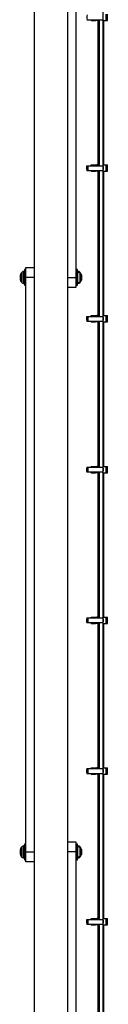
# Model space of a CAD drawing. Units: millimetres. Extents: x 10260 to 31976, y 29872 to 45094.
# Drawn here: x 12338 to 12425, y 34005 to 34991 of the extents above; entities that cross this region are included whole.
import ezdxf

# ---------------------------------------------------------------- set-up
doc = ezdxf.new("R2010")
doc.units = ezdxf.units.MM
doc.header["$LTSCALE"] = 200

msp = doc.modelspace()

# ---------------------------------------------------------------- linework, layer by layer
at = {"color": 7, "linetype": 'Continuous', "lineweight": 25}
for p, q in [((12420.65, 33486.75), (12420.65, 35978.75)), ((12351.35, 35905.7), (12351.35, 33559.8)), ((12385.05, 33559.8), (12385.05, 35905.7)), ((12393.2, 35307.75), (12393.2, 34732.75)), ((12404.28, 34990.81), (12404.56, 34990.81)), ((12404.56, 34990.81), (12405.51, 34990.81)), ((12405.51, 34990.81), (12419.56, 34990.81)), ((12408.36, 34990.01), (12408.36, 34990.81)), ((12408.36, 34990.01), (12411.45, 34990.01)), ((12411.45, 34990.81), (12411.45, 34990.01)), ((12411.45, 34990.01), (12411.71, 34990.01)), ((12411.71, 34990.01), (12412.86, 34990.01)), ((12412.86, 34990.01), (12412.36, 34990.81)), ((12414.06, 34990.01), (12412.86, 34990.01)), ((12413.56, 34990.81), (12414.06, 34990.01)), ((12414.72, 34990.01), (12414.06, 34990.01)), ((12414.72, 34990.01), (12414.86, 34990.01)), ((12414.86, 34990.01), (12414.86, 34990.81)), ((12415.2, 34990.01), (12414.86, 34990.01)), ((12415.2, 34990.81), (12415.2, 34844.62)), ((12416.65, 34990.81), (12416.65, 34844.62)), ((12420.65, 34990.01), (12423.67, 34990.01)), ((12421.2, 34845.42), (12421.2, 34990.01)), ((12423.67, 34990.01), (12423.67, 34996.31)), ((12423.67, 34990.01), (12424.95, 34990.01)), ((12424.95, 34990.01), (12424.95, 34996.31)), ((12404.28, 34844.62), (12404.56, 34844.62)), ((12404.56, 34844.62), (12405.51, 34844.62)), ((12405.51, 34844.62), (12419.56, 34844.62)), ((12408.36, 34844.62), (12408.36, 34845.42)), ((12408.36, 34845.42), (12411.45, 34845.42)), ((12411.45, 34845.42), (12411.45, 34844.62)), ((12411.45, 34845.42), (12411.71, 34845.42)), ((12411.71, 34845.42), (12412.86, 34845.42)), ((12412.36, 34844.62), (12412.86, 34845.42)), ((12412.86, 34845.42), (12414.06, 34845.42)), ((12414.06, 34845.42), (12413.56, 34844.62)), ((12414.72, 34845.42), (12414.06, 34845.42)), ((12414.72, 34845.42), (12414.86, 34845.42)), ((12414.86, 34844.62), (12414.86, 34845.42)), ((12415.2, 34845.42), (12414.86, 34845.42)), ((12420.65, 34845.42), (12423.67, 34845.42)), ((12423.67, 34839.12), (12423.67, 34845.42)), ((12423.67, 34845.42), (12424.95, 34845.42)), ((12424.95, 34839.12), (12424.95, 34845.42)), ((12404.28, 34839.92), (12404.56, 34839.92)), ((12404.56, 34839.92), (12405.51, 34839.92)), ((12405.51, 34839.92), (12419.56, 34839.92)), ((12408.36, 34839.12), (12408.36, 34839.92)), ((12408.36, 34839.12), (12411.45, 34839.12)), ((12411.45, 34839.92), (12411.45, 34839.12)), ((12411.45, 34839.12), (12411.71, 34839.12)), ((12411.71, 34839.12), (12412.86, 34839.12)), ((12412.86, 34839.12), (12412.36, 34839.92)), ((12414.06, 34839.12), (12412.86, 34839.12)), ((12413.56, 34839.92), (12414.06, 34839.12)), ((12414.72, 34839.12), (12414.06, 34839.12)), ((12414.72, 34839.12), (12414.86, 34839.12)), ((12414.86, 34839.12), (12414.86, 34839.92)), ((12415.2, 34839.12), (12414.86, 34839.12)), ((12415.2, 34839.92), (12415.2, 34693.74)), ((12416.65, 34839.92), (12416.65, 34693.74)), ((12420.65, 34839.12), (12423.67, 34839.12)), ((12421.2, 34694.54), (12421.2, 34839.12)), ((12423.67, 34839.12), (12424.95, 34839.12)), ((12337.7, 34730.21), (12337.7, 34735.28)), ((12341.2, 34738.75), (12340.76, 34738.75)), ((12343.2, 34740.6), (12341.7, 34740.6)), ((12341.7, 34740.6), (12341.7, 34729.74)), ((12343.2, 34742.75), (12351.35, 34742.75)), ((12343.2, 34732.75), (12343.2, 34742.75)), ((12394.7, 34740.6), (12393.2, 34740.6)), ((12394.7, 34738.65), (12393.2, 34738.65)), ((12394.7, 34738.65), (12394.7, 34740.6)), ((12394.7, 34732.75), (12394.7, 34738.65)), ((12395.65, 34738.75), (12395.2, 34738.75)), ((12398, 34734.28), (12398, 34735.82)), ((12398, 34731.21), (12398, 34734.28)), ((12398.7, 34735.28), (12398.7, 34730.21)), ((12340.76, 34726.75), (12341.2, 34726.75)), ((12341.7, 34729.74), (12341.7, 34724.9)), ((12341.7, 34724.9), (12343.2, 34724.9)), ((12343.2, 34157.75), (12343.2, 34732.75)), ((12393.2, 34732.75), (12393.2, 34722.75)), ((12393.2, 34726.85), (12394.7, 34726.85)), ((12393.2, 34724.9), (12394.7, 34724.9)), ((12394.7, 34726.85), (12394.7, 34732.75)), ((12394.7, 34724.9), (12394.7, 34726.85)), ((12395.2, 34726.75), (12395.65, 34726.75)), ((12398, 34729.67), (12398, 34731.21)), ((12393.2, 34722.75), (12385.05, 34722.75)), ((12408.36, 34693.74), (12408.36, 34694.54)), ((12408.36, 34694.54), (12411.45, 34694.54)), ((12411.45, 34694.54), (12411.45, 34693.74)), ((12411.45, 34694.54), (12411.71, 34694.54)), ((12411.71, 34694.54), (12412.86, 34694.54)), ((12412.36, 34693.74), (12412.86, 34694.54)), ((12412.86, 34694.54), (12414.06, 34694.54)), ((12414.06, 34694.54), (12413.56, 34693.74)), ((12414.72, 34694.54), (12414.06, 34694.54)), ((12414.72, 34694.54), (12414.86, 34694.54)), ((12414.86, 34693.74), (12414.86, 34694.54)), ((12415.2, 34694.54), (12414.86, 34694.54)), ((12420.65, 34694.54), (12423.67, 34694.54)), ((12423.67, 34688.24), (12423.67, 34694.54)), ((12423.67, 34694.54), (12424.95, 34694.54)), ((12424.95, 34688.24), (12424.95, 34694.54)), ((12404.28, 34693.74), (12404.56, 34693.74)), ((12404.28, 34689.04), (12404.56, 34689.04)), ((12404.56, 34693.74), (12405.51, 34693.74)), ((12404.56, 34689.04), (12405.51, 34689.04)), ((12405.51, 34693.74), (12419.56, 34693.74)), ((12405.51, 34689.04), (12419.56, 34689.04)), ((12408.36, 34688.24), (12408.36, 34689.04)), ((12408.36, 34688.24), (12411.45, 34688.24)), ((12411.45, 34689.04), (12411.45, 34688.24)), ((12411.45, 34688.24), (12411.71, 34688.24)), ((12411.71, 34688.24), (12412.86, 34688.24)), ((12412.86, 34688.24), (12412.36, 34689.04)), ((12414.06, 34688.24), (12412.86, 34688.24)), ((12413.56, 34689.04), (12414.06, 34688.24)), ((12414.72, 34688.24), (12414.06, 34688.24)), ((12414.72, 34688.24), (12414.86, 34688.24)), ((12414.86, 34688.24), (12414.86, 34689.04)), ((12415.2, 34688.24), (12414.86, 34688.24)), ((12415.2, 34689.04), (12415.2, 34542.85)), ((12416.65, 34689.04), (12416.65, 34542.85)), ((12420.65, 34688.24), (12423.67, 34688.24)), ((12421.2, 34543.65), (12421.2, 34688.24)), ((12423.67, 34688.24), (12424.95, 34688.24)), ((12404.28, 34542.85), (12404.56, 34542.85)), ((12404.28, 34538.15), (12404.56, 34538.15)), ((12404.56, 34542.85), (12405.51, 34542.85)), ((12404.56, 34538.15), (12405.51, 34538.15)), ((12405.51, 34542.85), (12419.56, 34542.85)), ((12405.51, 34538.15), (12419.56, 34538.15)), ((12408.36, 34542.85), (12408.36, 34543.65)), ((12408.36, 34543.65), (12411.45, 34543.65)), ((12408.36, 34537.35), (12408.36, 34538.15)), ((12408.36, 34537.35), (12411.45, 34537.35)), ((12411.45, 34543.65), (12411.45, 34542.85)), ((12411.45, 34543.65), (12411.71, 34543.65)), ((12411.45, 34538.15), (12411.45, 34537.35)), ((12411.45, 34537.35), (12411.71, 34537.35)), ((12411.71, 34543.65), (12412.86, 34543.65)), ((12411.71, 34537.35), (12412.86, 34537.35)), ((12412.36, 34542.85), (12412.86, 34543.65)), ((12412.86, 34537.35), (12412.36, 34538.15)), ((12412.86, 34543.65), (12414.06, 34543.65)), ((12414.06, 34537.35), (12412.86, 34537.35)), ((12414.06, 34543.65), (12413.56, 34542.85)), ((12413.56, 34538.15), (12414.06, 34537.35)), ((12414.72, 34543.65), (12414.06, 34543.65)), ((12414.72, 34537.35), (12414.06, 34537.35)), ((12414.72, 34543.65), (12414.86, 34543.65)), ((12414.72, 34537.35), (12414.86, 34537.35)), ((12414.86, 34542.85), (12414.86, 34543.65)), ((12415.2, 34543.65), (12414.86, 34543.65)), ((12414.86, 34537.35), (12414.86, 34538.15)), ((12415.2, 34537.35), (12414.86, 34537.35)), ((12415.2, 34538.15), (12415.2, 34391.97)), ((12416.65, 34538.15), (12416.65, 34391.97)), ((12420.65, 34543.65), (12423.67, 34543.65)), ((12420.65, 34537.35), (12423.67, 34537.35)), ((12421.2, 34392.77), (12421.2, 34537.35)), ((12423.67, 34537.35), (12423.67, 34543.65)), ((12423.67, 34543.65), (12424.95, 34543.65)), ((12423.67, 34537.35), (12424.95, 34537.35)), ((12424.95, 34537.35), (12424.95, 34543.65)), ((12404.28, 34391.97), (12404.56, 34391.97)), ((12404.56, 34391.97), (12405.51, 34391.97)), ((12405.51, 34391.97), (12419.56, 34391.97)), ((12408.36, 34391.97), (12408.36, 34392.77)), ((12408.36, 34392.77), (12411.45, 34392.77)), ((12411.45, 34392.77), (12411.45, 34391.97)), ((12411.45, 34392.77), (12411.71, 34392.77)), ((12411.71, 34392.77), (12412.86, 34392.77)), ((12412.36, 34391.97), (12412.86, 34392.77)), ((12412.86, 34392.77), (12414.06, 34392.77)), ((12414.06, 34392.77), (12413.56, 34391.97)), ((12414.72, 34392.77), (12414.06, 34392.77)), ((12414.72, 34392.77), (12414.86, 34392.77)), ((12414.86, 34391.97), (12414.86, 34392.77)), ((12415.2, 34392.77), (12414.86, 34392.77)), ((12420.65, 34392.77), (12423.67, 34392.77)), ((12423.67, 34386.47), (12423.67, 34392.77)), ((12423.67, 34392.77), (12424.95, 34392.77)), ((12424.95, 34386.47), (12424.95, 34392.77)), ((12404.28, 34387.27), (12404.56, 34387.27)), ((12404.56, 34387.27), (12405.51, 34387.27)), ((12405.51, 34387.27), (12419.56, 34387.27)), ((12408.36, 34386.47), (12408.36, 34387.27)), ((12408.36, 34386.47), (12411.45, 34386.47)), ((12411.45, 34387.27), (12411.45, 34386.47)), ((12411.45, 34386.47), (12411.71, 34386.47)), ((12411.71, 34386.47), (12412.86, 34386.47)), ((12412.86, 34386.47), (12412.36, 34387.27)), ((12414.06, 34386.47), (12412.86, 34386.47)), ((12413.56, 34387.27), (12414.06, 34386.47)), ((12414.72, 34386.47), (12414.06, 34386.47)), ((12414.72, 34386.47), (12414.86, 34386.47)), ((12414.86, 34386.47), (12414.86, 34387.27)), ((12415.2, 34386.47), (12414.86, 34386.47)), ((12415.2, 34387.27), (12415.2, 34241.08)), ((12416.65, 34387.27), (12416.65, 34241.08)), ((12420.65, 34386.47), (12423.67, 34386.47)), ((12421.2, 34241.88), (12421.2, 34386.47)), ((12423.67, 34386.47), (12424.95, 34386.47)), ((12404.28, 34241.08), (12404.56, 34241.08)), ((12404.56, 34241.08), (12405.51, 34241.08)), ((12405.51, 34241.08), (12419.56, 34241.08)), ((12408.36, 34241.08), (12408.36, 34241.88)), ((12408.36, 34241.88), (12411.45, 34241.88)), ((12411.45, 34241.88), (12411.45, 34241.08)), ((12411.45, 34241.88), (12411.71, 34241.88)), ((12411.71, 34241.88), (12412.86, 34241.88)), ((12412.36, 34241.08), (12412.86, 34241.88)), ((12412.86, 34241.88), (12414.06, 34241.88)), ((12414.06, 34241.88), (12413.56, 34241.08)), ((12414.72, 34241.88), (12414.06, 34241.88)), ((12414.72, 34241.88), (12414.86, 34241.88)), ((12414.86, 34241.08), (12414.86, 34241.88)), ((12415.2, 34241.88), (12414.86, 34241.88)), ((12420.65, 34241.88), (12423.67, 34241.88)), ((12423.67, 34235.58), (12423.67, 34241.88)), ((12423.67, 34241.88), (12424.95, 34241.88)), ((12424.95, 34235.58), (12424.95, 34241.88)), ((12404.28, 34236.38), (12404.56, 34236.38)), ((12404.56, 34236.38), (12405.51, 34236.38)), ((12405.51, 34236.38), (12419.56, 34236.38)), ((12408.36, 34235.58), (12408.36, 34236.38)), ((12408.36, 34235.58), (12411.45, 34235.58)), ((12411.45, 34236.38), (12411.45, 34235.58)), ((12411.45, 34235.58), (12411.71, 34235.58)), ((12411.71, 34235.58), (12412.86, 34235.58)), ((12412.86, 34235.58), (12412.36, 34236.38)), ((12414.06, 34235.58), (12412.86, 34235.58)), ((12413.56, 34236.38), (12414.06, 34235.58)), ((12414.72, 34235.58), (12414.06, 34235.58)), ((12414.72, 34235.58), (12414.86, 34235.58)), ((12414.86, 34235.58), (12414.86, 34236.38)), ((12415.2, 34235.58), (12414.86, 34235.58)), ((12415.2, 34236.38), (12415.2, 34090.2)), ((12416.65, 34236.38), (12416.65, 34090.2)), ((12420.65, 34235.58), (12423.67, 34235.58)), ((12421.2, 34091), (12421.2, 34235.58)), ((12423.67, 34235.58), (12424.95, 34235.58)), ((12341.2, 34163.75), (12340.76, 34163.75)), ((12343.2, 34165.6), (12341.7, 34165.6)), ((12341.7, 34165.6), (12341.7, 34154.74)), ((12385.05, 34167.75), (12393.2, 34167.75)), ((12393.2, 34167.75), (12393.2, 34157.75)), ((12394.7, 34165.6), (12393.2, 34165.6)), ((12394.7, 34163.65), (12393.2, 34163.65)), ((12394.7, 34163.65), (12394.7, 34165.6)), ((12394.7, 34157.75), (12394.7, 34163.65)), ((12395.65, 34163.75), (12395.2, 34163.75)), ((12337.7, 34155.21), (12337.7, 34160.28)), ((12341.7, 34154.74), (12341.7, 34149.9)), ((12343.2, 34147.75), (12343.2, 34157.75)), ((12393.2, 34157.75), (12393.2, 33582.75)), ((12394.7, 34151.85), (12394.7, 34157.75)), ((12398, 34159.28), (12398, 34160.82)), ((12398, 34156.21), (12398, 34159.28)), ((12398, 34154.67), (12398, 34156.21)), ((12398.7, 34160.28), (12398.7, 34155.21)), ((12340.76, 34151.75), (12341.2, 34151.75)), ((12341.7, 34149.9), (12343.2, 34149.9)), ((12351.35, 34147.75), (12343.2, 34147.75)), ((12393.2, 34151.85), (12394.7, 34151.85)), ((12393.2, 34149.9), (12394.7, 34149.9)), ((12394.7, 34149.9), (12394.7, 34151.85)), ((12395.2, 34151.75), (12395.65, 34151.75)), ((12404.28, 34090.2), (12404.56, 34090.2)), ((12404.28, 34085.5), (12404.56, 34085.5)), ((12404.56, 34090.2), (12405.51, 34090.2)), ((12404.56, 34085.5), (12405.51, 34085.5)), ((12405.51, 34090.2), (12419.56, 34090.2)), ((12405.51, 34085.5), (12419.56, 34085.5)), ((12408.36, 34091), (12411.45, 34091)), ((12408.36, 34090.2), (12408.36, 34091)), ((12408.36, 34084.7), (12408.36, 34085.5)), ((12408.36, 34084.7), (12411.45, 34084.7)), ((12411.45, 34091), (12411.45, 34090.2)), ((12411.45, 34091), (12411.71, 34091)), ((12411.45, 34085.5), (12411.45, 34084.7)), ((12411.45, 34084.7), (12411.71, 34084.7)), ((12411.71, 34091), (12412.86, 34091)), ((12411.71, 34084.7), (12412.86, 34084.7)), ((12412.36, 34090.2), (12412.86, 34091)), ((12412.86, 34084.7), (12412.36, 34085.5)), ((12412.86, 34091), (12414.06, 34091)), ((12414.06, 34084.7), (12412.86, 34084.7)), ((12414.06, 34091), (12413.56, 34090.2)), ((12413.56, 34085.5), (12414.06, 34084.7)), ((12414.72, 34091), (12414.06, 34091)), ((12414.72, 34084.7), (12414.06, 34084.7)), ((12414.72, 34091), (12414.86, 34091)), ((12414.72, 34084.7), (12414.86, 34084.7)), ((12414.86, 34090.2), (12414.86, 34091)), ((12415.2, 34091), (12414.86, 34091)), ((12414.86, 34084.7), (12414.86, 34085.5)), ((12415.2, 34084.7), (12414.86, 34084.7)), ((12415.2, 34085.5), (12415.2, 33939.31)), ((12416.65, 34085.5), (12416.65, 33939.31)), ((12420.65, 34091), (12423.67, 34091)), ((12420.65, 34084.7), (12423.67, 34084.7)), ((12421.2, 33940.11), (12421.2, 34084.7)), ((12423.67, 34084.7), (12423.67, 34091)), ((12423.67, 34091), (12424.95, 34091)), ((12423.67, 34084.7), (12424.95, 34084.7)), ((12424.95, 34084.7), (12424.95, 34091))]:
    msp.add_line(p, q, dxfattribs=at)
at = {"color": 1, "linetype": 'Continuous', "lineweight": 25}
for p, q in [((12411.71, 34990.01), (12411.71, 34990.81)), ((12414.72, 34990.81), (12414.72, 34990.01)), ((12411.71, 34844.62), (12411.71, 34845.42)), ((12414.72, 34845.42), (12414.72, 34844.62)), ((12411.71, 34839.12), (12411.71, 34839.92)), ((12414.72, 34839.92), (12414.72, 34839.12)), ((12337.91, 34736.18), (12337.91, 34731.43)), ((12339.35, 34730.67), (12339.35, 34738.16)), ((12340.76, 34738.75), (12340.76, 34730.45)), ((12341.2, 34730.45), (12341.2, 34738.75)), ((12395.2, 34738.75), (12395.2, 34737.79)), ((12395.23, 34727.7), (12395.23, 34737.79)), ((12395.65, 34737.72), (12395.65, 34738.75)), ((12397.06, 34738.16), (12397.06, 34737.13)), ((12397.5, 34728.68), (12397.5, 34736.81)), ((12398.49, 34734.06), (12398.49, 34736.18)), ((12398.49, 34729.31), (12398.49, 34734.06)), ((12337.91, 34731.43), (12337.91, 34729.31)), ((12339.35, 34727.33), (12339.35, 34730.67)), ((12340.76, 34730.45), (12340.76, 34726.75)), ((12341.2, 34726.75), (12341.2, 34730.45)), ((12351.35, 34732.75), (12343.2, 34732.75)), ((12385.05, 34732.75), (12393.2, 34732.75)), ((12395.2, 34727.7), (12395.2, 34726.75)), ((12395.65, 34726.75), (12395.65, 34727.77)), ((12397.06, 34728.36), (12397.06, 34727.33)), ((12411.71, 34693.74), (12411.71, 34694.54)), ((12414.72, 34694.54), (12414.72, 34693.74)), ((12411.71, 34688.24), (12411.71, 34689.04)), ((12414.72, 34689.04), (12414.72, 34688.24)), ((12411.71, 34542.85), (12411.71, 34543.65)), ((12411.71, 34537.35), (12411.71, 34538.15)), ((12414.72, 34543.65), (12414.72, 34542.85)), ((12414.72, 34538.15), (12414.72, 34537.35)), ((12411.71, 34391.97), (12411.71, 34392.77)), ((12414.72, 34392.77), (12414.72, 34391.97)), ((12411.71, 34386.47), (12411.71, 34387.27)), ((12414.72, 34387.27), (12414.72, 34386.47)), ((12411.71, 34241.08), (12411.71, 34241.88)), ((12414.72, 34241.88), (12414.72, 34241.08)), ((12411.71, 34235.58), (12411.71, 34236.38)), ((12414.72, 34236.38), (12414.72, 34235.58)), ((12339.35, 34155.67), (12339.35, 34163.16)), ((12340.76, 34163.75), (12340.76, 34155.45)), ((12341.2, 34155.45), (12341.2, 34163.75)), ((12395.2, 34163.75), (12395.2, 34162.79)), ((12395.23, 34152.7), (12395.23, 34162.79)), ((12395.65, 34162.72), (12395.65, 34163.75)), ((12397.06, 34163.16), (12397.06, 34162.13)), ((12337.91, 34161.18), (12337.91, 34156.43)), ((12337.91, 34156.43), (12337.91, 34154.31)), ((12339.35, 34152.33), (12339.35, 34155.67)), ((12340.76, 34155.45), (12340.76, 34151.75)), ((12341.2, 34151.75), (12341.2, 34155.45)), ((12343.2, 34157.75), (12351.35, 34157.75)), ((12393.2, 34157.75), (12385.05, 34157.75)), ((12395.2, 34152.7), (12395.2, 34151.75)), ((12395.65, 34151.75), (12395.65, 34152.77)), ((12397.06, 34153.36), (12397.06, 34152.33)), ((12397.5, 34153.68), (12397.5, 34161.81)), ((12398.49, 34159.06), (12398.49, 34161.18)), ((12398.49, 34154.31), (12398.49, 34159.06)), ((12411.71, 34090.2), (12411.71, 34091)), ((12411.71, 34084.7), (12411.71, 34085.5)), ((12414.72, 34091), (12414.72, 34090.2)), ((12414.72, 34085.5), (12414.72, 34084.7))]:
    msp.add_line(p, q, dxfattribs=at)
at = {"color": 7, "linetype": 'Continuous', "lineweight": 25}
for centre, radius, start, end in [((12411.56, 34993.16), 7.38, 161.43809, 198.56191), ((12410.98, 34842.27), 7.1, 160.68021, 199.31979), ((12411.56, 34842.27), 7.38, 161.43809, 198.56191), ((12412.22, 34842.27), 7.1, 160.68021, 199.31979), ((12413.75, 34842.27), 7.12, 345.78222, 14.21778), ((12339.7, 34735.28), 2, 153.37193, 180), ((12344.76, 34732.75), 7.66, 135.00043, 153.37193), ((12340.76, 34736.75), 2, 90, 135.00043), ((12341.2, 34738.25), 0.5, 0, 90), ((12395.2, 34738.25), 0.5, 90, 180), ((12395.17, 34737.32), 0.471, 83.07192, 180), ((12394.7, 34733.44), 4.38, 50.26264, 83.07192), ((12395.65, 34736.75), 2, 44.99957, 90), ((12391.65, 34732.75), 7.66, 26.62807, 44.99957), ((12396.61, 34735.74), 1.39, 3.41606, 50.26264), ((12396.7, 34735.28), 2, 0, 26.62807), ((12339.7, 34730.21), 2, 180, 206.62807), ((12344.76, 34732.75), 7.66, 206.62807, 224.99957), ((12340.76, 34728.75), 2, 224.99957, 270), ((12341.2, 34727.25), 0.5, 270, 0), ((12395.17, 34728.17), 0.471, 180, 276.92808), ((12395.2, 34727.25), 0.5, 180, 270), ((12394.7, 34732.05), 4.38, 276.92808, 309.73736), ((12395.65, 34728.75), 2, 270, 315.00043), ((12391.65, 34732.75), 7.66, 315.00043, 333.37193), ((12396.61, 34729.75), 1.39, 309.73736, 356.58394), ((12396.7, 34730.21), 2, 333.37193, 360), ((12410.98, 34691.39), 7.1, 160.68021, 199.31979), ((12411.56, 34691.39), 7.38, 161.43728, 198.56272), ((12412.22, 34691.39), 7.1, 160.68021, 199.31979), ((12413.75, 34691.39), 7.11, 345.77859, 14.22141), ((12410.98, 34540.5), 7.1, 160.68021, 199.31979), ((12411.56, 34540.5), 7.38, 161.43942, 198.56058), ((12412.22, 34540.5), 7.1, 160.68021, 199.31979), ((12413.75, 34540.5), 7.12, 345.78222, 14.21778), ((12410.98, 34389.62), 7.1, 160.68021, 199.31979), ((12411.56, 34389.62), 7.38, 161.43728, 198.56272), ((12412.22, 34389.62), 7.1, 160.68021, 199.31979), ((12413.75, 34389.62), 7.11, 345.77859, 14.22141), ((12410.98, 34238.73), 7.1, 160.68021, 199.31979), ((12411.56, 34238.73), 7.38, 161.43942, 198.56058), ((12412.22, 34238.73), 7.1, 160.68021, 199.31979), ((12413.75, 34238.73), 7.12, 345.78222, 14.21778), ((12344.76, 34157.75), 7.66, 135.00043, 153.37193), ((12340.76, 34161.75), 2, 90, 135.00043), ((12341.2, 34163.25), 0.5, 0, 90), ((12395.2, 34163.25), 0.5, 90, 180), ((12395.17, 34162.32), 0.471, 83.07192, 180), ((12394.7, 34158.44), 4.38, 50.26264, 83.07192), ((12395.65, 34161.75), 2, 44.99957, 90), ((12391.65, 34157.75), 7.66, 26.62807, 44.99957), ((12339.7, 34160.28), 2, 153.37193, 180), ((12339.7, 34155.21), 2, 180, 206.62807), ((12344.76, 34157.75), 7.66, 206.62807, 224.99957), ((12340.76, 34153.75), 2, 224.99957, 270), ((12341.2, 34152.25), 0.5, 270, 360), ((12395.17, 34153.17), 0.471, 180, 276.92808), ((12395.2, 34152.25), 0.5, 180, 270), ((12394.7, 34157.05), 4.38, 276.92808, 309.73736), ((12395.65, 34153.75), 2, 270, 315.00043), ((12391.65, 34157.75), 7.66, 315.00043, 333.37193), ((12396.61, 34160.74), 1.39, 3.41606, 50.26264), ((12396.61, 34154.75), 1.39, 309.73736, 356.58394), ((12396.7, 34160.28), 2, 0, 26.62807), ((12396.7, 34155.21), 2, 333.37193, 360), ((12410.98, 34087.85), 7.1, 160.68021, 199.31979), ((12411.56, 34087.85), 7.38, 161.43728, 198.56272), ((12412.22, 34087.85), 7.1, 160.68021, 199.31979), ((12413.75, 34087.85), 7.11, 345.77859, 14.22141)]:
    msp.add_arc(centre, radius, start, end, dxfattribs=at)

doc.saveas('drawing.dxf')
